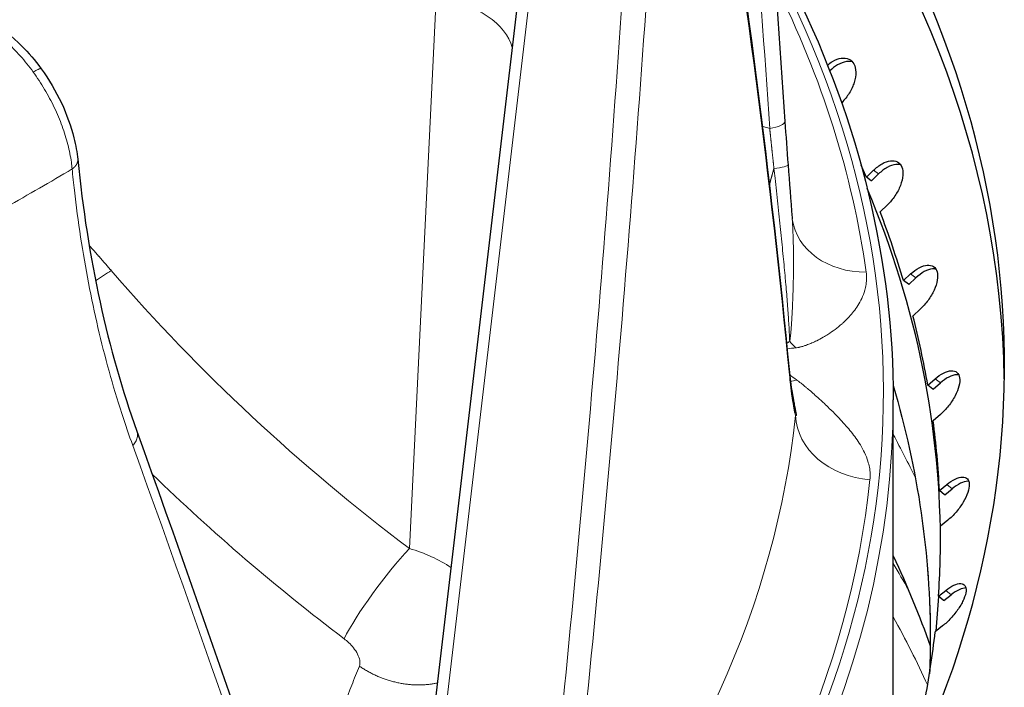
# Model space of a CAD drawing. Units: millimetres. Extents: x 0 to 11550, y 0 to 16335.
# Drawn here: x 8318 to 8366, y 7867 to 7899 of the extents above; entities that cross this region are included whole.
import ezdxf

# ---------------------------------------------------------------- set-up
doc = ezdxf.new("R2010")
doc.units = ezdxf.units.MM
doc.header["$LTSCALE"] = 55
doc.layers.add('Sichtbar (ISO)', color=7, linetype='Continuous', lineweight=25)
doc.layers.add('Tangential', color=7, linetype='Continuous', lineweight=9, true_color=0xbfbfbf)

msp = doc.modelspace()

# ---------------------------------------------------------------- linework, layer by layer
at = {"layer": 'Sichtbar (ISO)'}
for p, q in [((8342.035, 7900.004), (8337.578, 7862.159)), ((8357.796, 7894.989), (8357.779, 7894.971)), ((8320.634, 7892.222), (8320.634, 7892.222)), ((8358.979, 7891.35), (8359.328, 7891.688)), ((8359.22, 7891.18), (8358.979, 7891.35)), ((8359.234, 7891.179), (8359.578, 7891.512)), ((8359.234, 7891.179), (8359.22, 7891.18)), ((8360.003, 7890.001), (8359.654, 7889.662)), ((8355.369, 7889.379), (8355.369, 7889.379)), ((8360.779, 7886.322), (8361.132, 7886.646)), ((8361.037, 7886.141), (8361.385, 7886.46)), ((8361.023, 7886.142), (8360.779, 7886.322)), ((8361.037, 7886.141), (8361.023, 7886.142)), ((8358.44, 7884.927), (8358.44, 7884.927)), ((8361.601, 7884.936), (8361.248, 7884.611)), ((8361.966, 7881.234), (8362.323, 7881.544)), ((8362.213, 7881.044), (8361.966, 7881.234)), ((8362.227, 7881.042), (8362.578, 7881.347)), ((8362.227, 7881.042), (8362.213, 7881.044)), ((8360.287, 7864.6), (8360.287, 7880.523)), ((8362.584, 7879.818), (8362.228, 7879.508)), ((8358.286, 7876.787), (8358.286, 7876.787)), ((8362.536, 7876.11), (8362.894, 7876.406)), ((8362.783, 7875.91), (8362.536, 7876.11)), ((8362.798, 7875.908), (8362.783, 7875.91)), ((8362.798, 7875.908), (8363.15, 7876.199)), ((8362.946, 7874.674), (8362.588, 7874.378)), ((8362.486, 7870.976), (8362.843, 7871.257)), ((8362.733, 7870.766), (8362.486, 7870.976)), ((8362.747, 7870.763), (8362.733, 7870.766)), ((8362.747, 7870.763), (8363.099, 7871.04)), ((8362.686, 7869.528), (8362.329, 7869.246))]:
    msp.add_line(p, q, dxfattribs=at)
for centre, major_axis, start_param, end_param in [((8235.187, 7882.155), (130.5, 0), 3.934595, 6.718694), ((8235.187, 7880.93), (130.5, 0), 0.008128, 0.433406), ((8235.187, 7873.96), (127.403, 0), 0.238667, 0.246827), ((8235.187, 7873.537), (127.397, 0), 6.277919, 6.520199), ((8235.187, 7873.96), (127.403, 0), 0.168854, 0.215119), ((8235.187, 7873.96), (127.403, 0), 0.09904, 0.145306), ((8235.187, 7873.96), (127.403, 0), 0.029227, 0.075493), ((8235.187, 7873.96), (127.403, 0), 6.242599, 6.288865), ((8235.187, 7873.537), (127.397, 0), 6.225272, 6.248122), ((8235.187, 7873.96), (127.403, 0), 6.172786, 6.219051)]:
    msp.add_ellipse(centre, major_axis=major_axis, ratio=0.57735, start_param=start_param, end_param=end_param, dxfattribs=at)
for points in [[(8351.024, 7939.636), (8352.663, 7924.496), (8353.995, 7909.297), (8355.019, 7894.057)], [(8351.545, 7910.619), (8353.085, 7900.988), (8354.317, 7891.397), (8355.239, 7881.859)], [(8355.019, 7894.057), (8355.066, 7893.37), (8355.116, 7892.663), (8355.17, 7891.95)], [(8320.634, 7892.222), (8321.106, 7887.409), (8322.095, 7882.926), (8323.507, 7878.996)], [(8355.17, 7891.95), (8355.233, 7891.099), (8355.301, 7890.232), (8355.369, 7889.379)], [(8355.369, 7889.379), (8355.37, 7889.359), (8355.373, 7889.338), (8355.376, 7889.316)], [(8355.239, 7881.859), (8355.279, 7881.44), (8355.323, 7881.07), (8355.367, 7880.764)], [(8323.507, 7878.996), (8327.262, 7868.546), (8330.794, 7858.22), (8334.098, 7848.03)], [(8360.287, 7872.938), (8360.967, 7871.485), (8361.567, 7870.023), (8362.086, 7868.555)]]:
    msp.add_open_spline(points, degree=3, dxfattribs=at)
for points, knots in [([(8352.66, 7923.422), (8354.249, 7921.937), (8355.758, 7920.421), (8359.857, 7915.969), (8362.232, 7912.961), (8366.341, 7906.782), (8368.074, 7903.61), (8370.864, 7897.15), (8371.92, 7893.862), (8373.332, 7887.223), (8373.687, 7883.873), (8373.687, 7880.522)], [3.3733215, 3.3733215, 3.3733215, 3.3733215, 3.4382986, 3.4382986, 3.5604717, 3.5604717, 3.6826447, 3.6826447, 3.8048178, 3.8048178, 3.9269908, 3.9269908, 3.9269908, 3.9269908]), ([(8354.423, 7902.461), (8354.806, 7901.762), (8355.171, 7901.06), (8358.674, 7893.922), (8360.287, 7887.223), (8360.287, 7880.523)], [3.6205929, 3.6205929, 3.6205929, 3.6205929, 3.6508854, 3.6508854, 3.9269908, 3.9269908, 3.9269908, 3.9269908]), ([(8316.448, 7898.876), (8316.952, 7898.586), (8317.449, 7898.197), (8318.242, 7897.407), (8318.563, 7897.029), (8318.854, 7896.628)], [0, 0, 0, 0, 0.2022172, 0.2022172, 0.3517804, 0.3517804, 0.3517804, 0.3517804]), ([(8357.092, 7896.806), (8357.17, 7896.871), (8357.252, 7896.93), (8357.483, 7897.066), (8357.632, 7897.12), (8357.893, 7897.16), (8358.022, 7897.147), (8358.236, 7897.049), (8358.321, 7896.964), (8358.431, 7896.755), (8358.464, 7896.617), (8358.468, 7896.305), (8358.438, 7896.131), (8358.333, 7895.797), (8358.251, 7895.615), (8358.045, 7895.276), (8357.922, 7895.119), (8357.796, 7894.989)], [-0.4290949, -0.4290949, -0.4290949, -0.4290949, -0.3977118, -0.3977118, -0.3408959, -0.3408959, -0.2840799, -0.2840799, -0.2272639, -0.2272639, -0.1704479, -0.1704479, -0.113632, -0.113632, -0.056816, -0.056816, -0.0012436, -0.0012436, -0.0012436, -0.0012436]), ([(8358.313, 7896.955), (8358.219, 7896.984), (8358.114, 7896.99), (8357.877, 7896.954), (8357.728, 7896.9), (8357.45, 7896.735), (8357.32, 7896.633), (8357.205, 7896.52)], [0.2945555, 0.2945555, 0.2945555, 0.2945555, 0.3408921, 0.3408921, 0.3977075, 0.3977075, 0.4473736, 0.4473736, 0.4473736, 0.4473736]), ([(8318.854, 7896.628), (8319.23, 7896.109), (8319.566, 7895.539), (8320.1, 7894.402), (8320.31, 7893.821), (8320.538, 7892.909), (8320.601, 7892.559), (8320.634, 7892.222)], [0, 0, 0, 0, 0.1933518, 0.1933518, 0.3819675, 0.3819675, 0.5021248, 0.5021248, 0.5021248, 0.5021248]), ([(8359.328, 7891.688), (8359.456, 7891.813), (8359.6, 7891.924), (8359.889, 7892.086), (8360.032, 7892.134), (8360.279, 7892.164), (8360.398, 7892.146), (8360.589, 7892.04), (8360.66, 7891.952), (8360.746, 7891.739), (8360.765, 7891.6), (8360.741, 7891.288), (8360.698, 7891.115), (8360.572, 7890.786), (8360.48, 7890.608), (8360.259, 7890.278), (8360.131, 7890.125), (8360.003, 7890.001)], [-0.4532843, -0.4532843, -0.4532843, -0.4532843, -0.3977118, -0.3977118, -0.3408959, -0.3408959, -0.2840799, -0.2840799, -0.2272639, -0.2272639, -0.1704479, -0.1704479, -0.113632, -0.113632, -0.056816, -0.056816, -0.0012436, -0.0012436, -0.0012436, -0.0012436]), ([(8360.642, 7891.958), (8360.569, 7891.978), (8360.488, 7891.983), (8360.282, 7891.958), (8360.138, 7891.91), (8359.85, 7891.748), (8359.706, 7891.637), (8359.578, 7891.512)], [0.3026883, 0.3026883, 0.3026883, 0.3026883, 0.3408921, 0.3408921, 0.3977075, 0.3977075, 0.4532817, 0.4532817, 0.4532817, 0.4532817]), ([(8361.132, 7886.646), (8361.262, 7886.765), (8361.406, 7886.871), (8361.687, 7887.021), (8361.825, 7887.064), (8362.055, 7887.084), (8362.164, 7887.062), (8362.331, 7886.948), (8362.389, 7886.858), (8362.448, 7886.642), (8362.453, 7886.502), (8362.402, 7886.192), (8362.347, 7886.021), (8362.2, 7885.697), (8362.098, 7885.523), (8361.864, 7885.202), (8361.731, 7885.055), (8361.601, 7884.936)], [-0.4532843, -0.4532843, -0.4532843, -0.4532843, -0.3977118, -0.3977118, -0.3408959, -0.3408959, -0.2840799, -0.2840799, -0.2272639, -0.2272639, -0.1704479, -0.1704479, -0.113632, -0.113632, -0.056816, -0.056816, -0.0012436, -0.0012436, -0.0012436, -0.0012436]), ([(8362.366, 7886.877), (8362.312, 7886.889), (8362.253, 7886.893), (8362.078, 7886.878), (8361.94, 7886.835), (8361.659, 7886.685), (8361.515, 7886.579), (8361.385, 7886.46)], [0.3112259, 0.3112259, 0.3112259, 0.3112259, 0.3408921, 0.3408921, 0.3977075, 0.3977075, 0.4532817, 0.4532817, 0.4532817, 0.4532817]), ([(8362.323, 7881.544), (8362.454, 7881.658), (8362.596, 7881.758), (8362.869, 7881.896), (8363, 7881.934), (8363.214, 7881.945), (8363.311, 7881.918), (8363.453, 7881.799), (8363.498, 7881.706), (8363.531, 7881.488), (8363.522, 7881.349), (8363.444, 7881.041), (8363.376, 7880.873), (8363.209, 7880.556), (8363.098, 7880.385), (8362.851, 7880.074), (8362.715, 7879.932), (8362.584, 7879.818)], [-0.4532843, -0.4532843, -0.4532843, -0.4532843, -0.3977118, -0.3977118, -0.3408959, -0.3408959, -0.2840799, -0.2840799, -0.2272639, -0.2272639, -0.1704479, -0.1704479, -0.113632, -0.113632, -0.056816, -0.056816, -0.0012436, -0.0012436, -0.0012436, -0.0012436]), ([(8363.474, 7881.736), (8363.438, 7881.743), (8363.401, 7881.745), (8363.255, 7881.738), (8363.125, 7881.7), (8362.852, 7881.561), (8362.709, 7881.461), (8362.578, 7881.347)], [0.3203268, 0.3203268, 0.3203268, 0.3203268, 0.3408921, 0.3408921, 0.3977075, 0.3977075, 0.4532817, 0.4532817, 0.4532817, 0.4532817]), ([(8360.282, 7881.215), (8361.495, 7877.118), (8362.099, 7872.964), (8362.086, 7868.276), (8362.074, 7867.741), (8362.052, 7867.207)], [3.7577165, 3.7577165, 3.7577165, 3.7577165, 3.9286072, 3.9286072, 3.9505929, 3.9505929, 3.9505929, 3.9505929]), ([(8355.367, 7880.764), (8355.403, 7880.511), (8355.44, 7880.299), (8355.5, 7880.015), (8355.527, 7879.921), (8355.536, 7879.895), (8355.537, 7879.893), (8355.537, 7879.893)], [0, 0, 0, 0, 0.1774435, 0.1774435, 0.3247568, 0.3247568, 0.3453249, 0.3453249, 0.3453249, 0.3453249]), ([(8362.894, 7876.406), (8363.025, 7876.514), (8363.166, 7876.609), (8363.43, 7876.737), (8363.553, 7876.769), (8363.748, 7876.771), (8363.834, 7876.741), (8363.951, 7876.617), (8363.982, 7876.522), (8363.988, 7876.304), (8363.965, 7876.165), (8363.861, 7875.861), (8363.781, 7875.696), (8363.594, 7875.386), (8363.475, 7875.22), (8363.217, 7874.919), (8363.078, 7874.783), (8362.946, 7874.674)], [-0.4532843, -0.4532843, -0.4532843, -0.4532843, -0.3977118, -0.3977118, -0.3408959, -0.3408959, -0.2840799, -0.2840799, -0.2272639, -0.2272639, -0.1704479, -0.1704479, -0.113632, -0.113632, -0.056816, -0.056816, -0.0012436, -0.0012436, -0.0012436, -0.0012436]), ([(8363.961, 7876.561), (8363.943, 7876.563), (8363.925, 7876.564), (8363.809, 7876.562), (8363.686, 7876.53), (8363.422, 7876.402), (8363.282, 7876.308), (8363.15, 7876.199)], [0.3302054, 0.3302054, 0.3302054, 0.3302054, 0.3408921, 0.3408921, 0.3977075, 0.3977075, 0.4532817, 0.4532817, 0.4532817, 0.4532817]), ([(8362.843, 7871.257), (8362.974, 7871.361), (8363.112, 7871.449), (8363.365, 7871.567), (8363.48, 7871.595), (8363.657, 7871.589), (8363.731, 7871.556), (8363.821, 7871.427), (8363.838, 7871.332), (8363.818, 7871.114), (8363.781, 7870.976), (8363.651, 7870.677), (8363.559, 7870.515), (8363.354, 7870.213), (8363.228, 7870.052), (8362.959, 7869.762), (8362.817, 7869.631), (8362.686, 7869.528)], [-0.4532843, -0.4532843, -0.4532843, -0.4532843, -0.3977118, -0.3977118, -0.3408959, -0.3408959, -0.2840799, -0.2840799, -0.2272639, -0.2272639, -0.1704479, -0.1704479, -0.113632, -0.113632, -0.056816, -0.056816, -0.0012436, -0.0012436, -0.0012436, -0.0012436]), ([(8363.823, 7871.375), (8363.735, 7871.377), (8363.62, 7871.349), (8363.368, 7871.232), (8363.23, 7871.144), (8363.099, 7871.04)], [0.3411685, 0.3411685, 0.3411685, 0.3411685, 0.3977075, 0.3977075, 0.4532817, 0.4532817, 0.4532817, 0.4532817])]:
    msp.add_open_spline(points, degree=3, knots=knots, dxfattribs=at)
at = {"layer": 'Tangential'}
for p, q in [((8343.095, 7904.251), (8338.106, 7861.885)), ((8338.069, 7900.128), (8336.757, 7873.295)), ((8359.578, 7891.512), (8359.328, 7891.688)), ((8320.761, 7888.518), (8320.761, 7888.518)), ((8361.385, 7886.46), (8361.132, 7886.646)), ((8362.578, 7881.347), (8362.323, 7881.544)), ((8363.15, 7876.199), (8362.894, 7876.406)), ((8363.099, 7871.04), (8362.843, 7871.257))]:
    msp.add_line(p, q, dxfattribs=at)
for centre, major_axis, ratio, start_param, end_param in [((7446.948, 7791.635), (115.326, 1011.705), 0.892097, 4.914288, 4.959415), ((8235.187, 7882.155), (136.5, 0), 0.57735, 2.604174, 6.815864), ((8239.306, 7914.654), (49.995, -223.532), 0.477834, 1.317415, 1.44528), ((8233.081, 7900.679), (27.499, 357.355), 0.320721, 4.617722, 4.745625), ((7438.846, 8040.196), (-248.28, 998.484), 0.877765, 4.318321, 4.363449), ((8235.187, 7880.931), (124.606, 0), 0.57735, 5.164458, 6.57632), ((8235.187, 7880.941), (124.191, 0), 0.57735, 0.080932, 0.279771), ((8336.809, 7897.443), (4.994, -0.244), 0.563311, 0.163275, 1.343394), ((8373.848, 7942.917), (-58.623, -2.805), 0.885281, 1.181981, 1.188456), ((8235.187, 7939.073), (118.202, 0), 0.57735, 5.478579, 5.516995), ((8359.139, 7889.845), (-3.763, -0.529), 0.813822, 6.283182, 7.696232), ((8321.256, 7884.66), (-3.028, -2.613), 0.287901, 4.139914, 4.390653), ((8369.26, 7911.313), (-58.274, 38.238), 0.714828, 1.190861, 1.480025), ((8321.256, 7884.66), (-3.028, -2.613), 0.287901, 4.493022, 4.493029), ((8361.207, 7895.855), (10.017, 13.575), 0.26243, 3.758941, 3.776273), ((8356.828, 7885.99), (1.038, -3.654), 0.704967, 5.296552, 5.422475), ((8361.763, 7897.495), (14.242, 11.981), 0.577886, 3.827431, 3.856883), ((8361.792, 7895.778), (-10.417, 15.424), 0.790142, 2.014124, 2.036468), ((8361.224, 7894.741), (-1.448, 16.808), 0.640716, 2.429723, 2.430011), ((8356.858, 7884.42), (2.46, 2.896), 0.405975, 3.653268, 3.779136), ((8235.187, 7868.949), (126.901, 0), 0.57735, 6.259452, 6.452182), ((8235.187, 7880.522), (138.5, 0), 0.57735, 3.141593, 6.283185), ((8235.187, 7880.523), (125.1, 0), 0.57735, 5.164458, 6.283185), ((8235.187, 7883.932), (120.561, 0), 0.57735, 5.833537, 6.223198), ((8359.322, 7879.736), (-3.78, 0.393), 0.815028, 0.119489, 1.611484), ((8235.187, 7856.43), (130.982, 0), 0.57735, 0.271745, 0.300818), ((8244.725, 7912.512), (-104.503, 245.589), 0.226991, 4.34912, 4.476985), ((8235.187, 7880.941), (124.191, 0), 0.57735, 5.833537, 6.223198), ((8335.749, 7871.147), (-2.407, -3.195), 0.149803, 4.092875, 5.59549), ((8235.187, 7847.703), (132.3, 0), 0.57735, 0.313862, 0.331429), ((8235.187, 7847.09), (131.226, 0), 0.57735, 0.261249, 0.306769)]:
    msp.add_ellipse(centre, major_axis=major_axis, ratio=ratio, start_param=start_param, end_param=end_param, dxfattribs=at)
for points, degree, knots in [([(8318.468, 7896.466), (8318.369, 7896.602), (8318.267, 7896.736), (8318.058, 7896.996), (8317.951, 7897.123), (8317.733, 7897.368), (8317.622, 7897.487), (8317.395, 7897.716), (8317.281, 7897.826), (8317.048, 7898.036), (8316.931, 7898.137), (8316.694, 7898.328), (8316.574, 7898.418), (8316.335, 7898.588), (8316.214, 7898.667), (8316.045, 7898.771), (8315.997, 7898.799), (8315.949, 7898.827)], 3, [25.632475, 25.632475, 25.632475, 25.632475, 26.295645, 26.295645, 26.958786, 26.958786, 27.621907, 27.621907, 28.285014, 28.285014, 28.948186, 28.948186, 29.611325, 29.611325, 30.2745, 30.2745, 30.540986, 30.540986, 30.540986, 30.540986]), ([(8318.468, 7896.466), (8318.497, 7896.484), (8318.526, 7896.5), (8318.581, 7896.531), (8318.607, 7896.546), (8318.656, 7896.571), (8318.679, 7896.583), (8318.722, 7896.602), (8318.741, 7896.611), (8318.776, 7896.624), (8318.791, 7896.629), (8318.817, 7896.635), (8318.828, 7896.636), (8318.844, 7896.635), (8318.85, 7896.633), (8318.854, 7896.628), (8318.854, 7896.628), (8318.854, 7896.628)], 3, [0, 0, 0, 0, 0.0835837, 0.0835837, 0.1683247, 0.1683247, 0.2541243, 0.2541243, 0.3408141, 0.3408141, 0.4283593, 0.4283593, 0.5160617, 0.5160617, 0.6036079, 0.6036079, 0.6093488, 0.6093488, 0.6093488, 0.6093488]), ([(8318.468, 7896.466), (8318.566, 7896.331), (8318.661, 7896.193), (8318.845, 7895.912), (8318.934, 7895.769), (8319.106, 7895.48), (8319.188, 7895.334), (8319.346, 7895.038), (8319.421, 7894.889), (8319.564, 7894.59), (8319.632, 7894.439), (8319.759, 7894.138), (8319.818, 7893.987), (8319.928, 7893.686), (8319.979, 7893.535), (8320.072, 7893.236), (8320.114, 7893.088), (8320.189, 7892.793), (8320.222, 7892.648), (8320.279, 7892.36), (8320.303, 7892.218), (8320.337, 7891.968), (8320.35, 7891.86), (8320.359, 7891.752)], 3, [7.304451, 7.304451, 7.304451, 7.304451, 7.959553, 7.959553, 8.614411, 8.614411, 9.269066, 9.269066, 9.923593, 9.923593, 10.578003, 10.578003, 11.232335, 11.232335, 11.886629, 11.886629, 12.541041, 12.541041, 13.195457, 13.195457, 13.850065, 13.850065, 14.369259, 14.369259, 14.369259, 14.369259]), ([(8354.28, 7893.72), (8354.317, 7893.371), (8354.354, 7893.016), (8354.393, 7892.656), (8354.435, 7892.262), (8354.477, 7891.864), (8354.48, 7891.835), (8354.484, 7891.806), (8354.487, 7891.776)], 5, [31.387908, 31.387908, 31.387908, 31.387908, 31.387908, 31.387908, 34.125694, 34.125694, 34.125694, 34.342891, 34.342891, 34.342891, 34.342891, 34.342891, 34.342891]), ([(8323.308, 7878.299), (8323.122, 7878.811), (8322.943, 7879.332), (8322.554, 7880.534), (8322.348, 7881.22), (8321.963, 7882.615), (8321.783, 7883.322), (8321.449, 7884.754), (8321.296, 7885.479), (8321.015, 7886.947), (8320.887, 7887.689), (8320.659, 7889.19), (8320.558, 7889.947), (8320.43, 7891.058), (8320.393, 7891.405), (8320.359, 7891.752)], 3, [78.687173, 78.687173, 78.687173, 78.687173, 81.996145, 81.996145, 86.209445, 86.209445, 90.399663, 90.399663, 94.555336, 94.555336, 98.691232, 98.691232, 102.798261, 102.798261, 104.641653, 104.641653, 104.641653, 104.641653]), ([(8355.253, 7883.364), (8355.248, 7883.474), (8355.244, 7883.587), (8355.232, 7883.82), (8355.226, 7883.94), (8355.212, 7884.188), (8355.204, 7884.317), (8355.187, 7884.584), (8355.177, 7884.722), (8355.157, 7885.008), (8355.145, 7885.156), (8355.121, 7885.46), (8355.109, 7885.616), (8355.082, 7885.934), (8355.068, 7886.097), (8355.044, 7886.364), (8355.034, 7886.468), (8355.009, 7886.744), (8354.993, 7886.919), (8354.958, 7887.275), (8354.941, 7887.457), (8354.904, 7887.83), (8354.884, 7888.021), (8354.845, 7888.411), (8354.824, 7888.609), (8354.782, 7889.012), (8354.761, 7889.216), (8354.717, 7889.63), (8354.695, 7889.84), (8354.65, 7890.261), (8354.627, 7890.472), (8354.582, 7890.89), (8354.56, 7891.097), (8354.521, 7891.462), (8354.504, 7891.619), (8354.487, 7891.776)], 3, [19.058056, 19.058056, 19.058056, 19.058056, 19.746768, 19.746768, 20.432507, 20.432507, 21.133005, 21.133005, 21.848747, 21.848747, 22.586993, 22.586993, 23.33573, 23.33573, 24.094216, 24.094216, 24.567753, 24.567753, 25.352278, 25.352278, 26.156644, 26.156644, 26.994068, 26.994068, 27.853783, 27.853783, 28.735399, 28.735399, 29.642971, 29.642971, 30.555934, 30.555934, 31.45986, 31.45986, 32.152011, 32.152011, 32.152011, 32.152011]), ([(8355.369, 7889.379), (8355.373, 7889.326), (8355.377, 7889.273), (8355.381, 7889.22), (8355.389, 7889.094), (8355.397, 7888.968), (8355.403, 7888.84), (8355.41, 7888.71), (8355.415, 7888.578), (8355.42, 7888.445), (8355.424, 7888.304), (8355.428, 7888.162), (8355.431, 7888.02), (8355.434, 7887.861), (8355.436, 7887.702), (8355.437, 7887.543), (8355.438, 7887.383), (8355.438, 7887.223), (8355.437, 7887.063), (8355.436, 7886.904), (8355.435, 7886.746), (8355.432, 7886.588), (8355.432, 7886.548), (8355.431, 7886.508), (8355.431, 7886.468), (8355.429, 7886.37), (8355.427, 7886.274), (8355.425, 7886.177), (8355.424, 7886.158), (8355.424, 7886.138), (8355.423, 7886.118), (8355.421, 7886.029), (8355.419, 7885.941), (8355.416, 7885.853), (8355.413, 7885.753), (8355.41, 7885.654), (8355.407, 7885.556), (8355.402, 7885.425), (8355.397, 7885.295), (8355.392, 7885.167), (8355.388, 7885.068), (8355.383, 7884.971), (8355.378, 7884.875), (8355.377, 7884.846), (8355.375, 7884.817), (8355.374, 7884.788), (8355.371, 7884.741), (8355.369, 7884.695), (8355.366, 7884.649), (8355.363, 7884.584), (8355.359, 7884.519), (8355.355, 7884.456), (8355.352, 7884.405), (8355.348, 7884.355), (8355.345, 7884.305), (8355.342, 7884.264), (8355.34, 7884.224), (8355.337, 7884.185), (8355.335, 7884.162), (8355.333, 7884.139), (8355.332, 7884.116), (8355.33, 7884.087), (8355.327, 7884.058), (8355.325, 7884.03), (8355.322, 7883.996), (8355.32, 7883.962), (8355.317, 7883.928), (8355.313, 7883.879), (8355.308, 7883.83), (8355.304, 7883.782), (8355.301, 7883.752), (8355.298, 7883.723), (8355.295, 7883.694), (8355.293, 7883.669), (8355.29, 7883.643), (8355.287, 7883.618), (8355.285, 7883.595), (8355.282, 7883.572), (8355.279, 7883.549), (8355.277, 7883.528), (8355.274, 7883.506), (8355.271, 7883.485), (8355.268, 7883.464), (8355.266, 7883.443), (8355.262, 7883.423), (8355.26, 7883.404), (8355.257, 7883.386), (8355.253, 7883.368), (8355.253, 7883.367), (8355.253, 7883.365), (8355.253, 7883.364)], 3, [10.563086, 10.563086, 10.563086, 10.563086, 10.895286, 10.895286, 10.895286, 11.673223, 11.673223, 11.673223, 12.472227, 12.472227, 12.472227, 13.321628, 13.321628, 13.321628, 14.270916, 14.270916, 14.270916, 15.223985, 15.223985, 15.223985, 16.171383, 16.171383, 16.171383, 16.413647, 16.413647, 16.413647, 16.999585, 16.999585, 16.999585, 17.118781, 17.118781, 17.118781, 17.661106, 17.661106, 17.661106, 18.27415, 18.27415, 18.27415, 19.092778, 19.092778, 19.092778, 19.721799, 19.721799, 19.721799, 19.911406, 19.911406, 19.911406, 20.217835, 20.217835, 20.217835, 20.652268, 20.652268, 20.652268, 20.996965, 20.996965, 20.996965, 21.277319, 21.277319, 21.277319, 21.438548, 21.438548, 21.438548, 21.643814, 21.643814, 21.643814, 21.890269, 21.890269, 21.890269, 22.252525, 22.252525, 22.252525, 22.473127, 22.473127, 22.473127, 22.671623, 22.671623, 22.671623, 22.851838, 22.851838, 22.851838, 23.025153, 23.025153, 23.025153, 23.197751, 23.197751, 23.197751, 23.358991, 23.358991, 23.358991, 23.37035, 23.37035, 23.37035, 23.37035]), ([(8358.972, 7886.737), (8358.986, 7886.64), (8358.992, 7886.543), (8358.992, 7886.448), (8358.991, 7886.343), (8358.982, 7886.239), (8358.966, 7886.137), (8358.951, 7886.04), (8358.93, 7885.945), (8358.903, 7885.851), (8358.863, 7885.715), (8358.813, 7885.583), (8358.754, 7885.456), (8358.699, 7885.337), (8358.635, 7885.222), (8358.565, 7885.112), (8358.501, 7885.011), (8358.432, 7884.913), (8358.359, 7884.819), (8358.289, 7884.729), (8358.215, 7884.642), (8358.138, 7884.558), (8358.065, 7884.478), (8357.988, 7884.401), (8357.909, 7884.327), (8357.872, 7884.292), (8357.834, 7884.257), (8357.797, 7884.224), (8357.687, 7884.126), (8357.574, 7884.034), (8357.458, 7883.947), (8357.345, 7883.863), (8357.23, 7883.783), (8357.112, 7883.708), (8357.035, 7883.659), (8356.958, 7883.612), (8356.879, 7883.567), (8356.776, 7883.508), (8356.672, 7883.452), (8356.566, 7883.4), (8356.49, 7883.362), (8356.413, 7883.327), (8356.334, 7883.293), (8356.266, 7883.263), (8356.196, 7883.234), (8356.125, 7883.208), (8356.093, 7883.196), (8356.061, 7883.184), (8356.029, 7883.173), (8355.981, 7883.156), (8355.934, 7883.141), (8355.885, 7883.126), (8355.838, 7883.111), (8355.789, 7883.098), (8355.738, 7883.086), (8355.724, 7883.083), (8355.71, 7883.08), (8355.696, 7883.077), (8355.662, 7883.07), (8355.628, 7883.063), (8355.59, 7883.058), (8355.578, 7883.056), (8355.565, 7883.054), (8355.552, 7883.053)], 3, [10.1843, 10.1843, 10.1843, 10.1843, 10.848092, 10.848092, 10.848092, 11.583158, 11.583158, 11.583158, 12.284696, 12.284696, 12.284696, 13.308109, 13.308109, 13.308109, 14.260777, 14.260777, 14.260777, 15.12867, 15.12867, 15.12867, 15.955454, 15.955454, 15.955454, 16.746185, 16.746185, 16.746185, 17.118781, 17.118781, 17.118781, 18.192594, 18.192594, 18.192594, 19.231387, 19.231387, 19.231387, 19.911406, 19.911406, 19.911406, 20.799285, 20.799285, 20.799285, 21.438548, 21.438548, 21.438548, 22.000304, 22.000304, 22.000304, 22.252525, 22.252525, 22.252525, 22.618064, 22.618064, 22.618064, 22.969796, 22.969796, 22.969796, 23.066503, 23.066503, 23.066503, 23.294064, 23.294064, 23.294064, 23.370343, 23.370343, 23.370343, 23.370343]), ([(8355.24, 7881.746), (8355.242, 7881.781), (8355.242, 7881.816), (8355.24, 7881.85), (8355.239, 7881.853), (8355.239, 7881.856), (8355.239, 7881.859)], 3, [0, 0, 0, 0, 0.0928586, 0.0928586, 0.0928586, 0.1010334, 0.1010334, 0.1010334, 0.1010334]), ([(8355.373, 7880.61), (8355.37, 7880.634), (8355.366, 7880.658), (8355.363, 7880.683), (8355.338, 7880.861), (8355.314, 7881.053), (8355.291, 7881.259), (8355.273, 7881.414), (8355.256, 7881.577), (8355.24, 7881.746)], 3, [31.019458, 31.019458, 31.019458, 31.019458, 31.236663, 31.236663, 31.236663, 32.797347, 32.797347, 32.797347, 33.974445, 33.974445, 33.974445, 33.974445]), ([(8355.531, 7879.759), (8355.539, 7879.757), (8355.546, 7879.756), (8355.552, 7879.756), (8355.558, 7879.756), (8355.563, 7879.757), (8355.567, 7879.759), (8355.571, 7879.76), (8355.574, 7879.764), (8355.576, 7879.768), (8355.579, 7879.773), (8355.58, 7879.78), (8355.58, 7879.789), (8355.58, 7879.793), (8355.58, 7879.798), (8355.58, 7879.804), (8355.579, 7879.81), (8355.578, 7879.817), (8355.577, 7879.825), (8355.575, 7879.84), (8355.572, 7879.858), (8355.569, 7879.88), (8355.565, 7879.901), (8355.56, 7879.924), (8355.555, 7879.951), (8355.55, 7879.976), (8355.545, 7880.004), (8355.539, 7880.034), (8355.537, 7880.044), (8355.535, 7880.055), (8355.533, 7880.065), (8355.529, 7880.087), (8355.525, 7880.11), (8355.52, 7880.134), (8355.515, 7880.161), (8355.51, 7880.19), (8355.504, 7880.221), (8355.496, 7880.263), (8355.488, 7880.308), (8355.479, 7880.357), (8355.472, 7880.394), (8355.465, 7880.433), (8355.458, 7880.475), (8355.456, 7880.487), (8355.454, 7880.5), (8355.451, 7880.513), (8355.448, 7880.534), (8355.444, 7880.555), (8355.44, 7880.577), (8355.435, 7880.608), (8355.429, 7880.64), (8355.423, 7880.673), (8355.419, 7880.699), (8355.414, 7880.726), (8355.41, 7880.753), (8355.406, 7880.776), (8355.402, 7880.798), (8355.398, 7880.822), (8355.395, 7880.835), (8355.393, 7880.849), (8355.391, 7880.863), (8355.388, 7880.88), (8355.385, 7880.897), (8355.382, 7880.915), (8355.378, 7880.937), (8355.374, 7880.958), (8355.37, 7880.98), (8355.365, 7881.013), (8355.359, 7881.046), (8355.353, 7881.079), (8355.349, 7881.1), (8355.345, 7881.121), (8355.342, 7881.142), (8355.338, 7881.161), (8355.335, 7881.18), (8355.331, 7881.199), (8355.328, 7881.216), (8355.324, 7881.234), (8355.321, 7881.252), (8355.318, 7881.269), (8355.314, 7881.286), (8355.311, 7881.303), (8355.307, 7881.32), (8355.304, 7881.337), (8355.3, 7881.354), (8355.296, 7881.37), (8355.293, 7881.386), (8355.289, 7881.402), (8355.289, 7881.403), (8355.288, 7881.404), (8355.288, 7881.406)], 3, [10.183296, 10.183296, 10.183296, 10.183296, 10.88891, 10.88891, 10.88891, 11.623324, 11.623324, 11.623324, 12.415549, 12.415549, 12.415549, 13.258594, 13.258594, 13.258594, 13.685489, 13.685489, 13.685489, 14.165357, 14.165357, 14.165357, 15.118822, 15.118822, 15.118822, 16.023011, 16.023011, 16.023011, 16.846886, 16.846886, 16.846886, 17.118027, 17.118027, 17.118027, 17.659348, 17.659348, 17.659348, 18.270509, 18.270509, 18.270509, 19.090655, 19.090655, 19.090655, 19.720646, 19.720646, 19.720646, 19.910801, 19.910801, 19.910801, 20.217021, 20.217021, 20.217021, 20.64959, 20.64959, 20.64959, 20.99462, 20.99462, 20.99462, 21.274928, 21.274928, 21.274928, 21.43795, 21.43795, 21.43795, 21.643116, 21.643116, 21.643116, 21.889257, 21.889257, 21.889257, 22.251918, 22.251918, 22.251918, 22.472577, 22.472577, 22.472577, 22.671094, 22.671094, 22.671094, 22.851312, 22.851312, 22.851312, 23.024625, 23.024625, 23.024625, 23.197291, 23.197291, 23.197291, 23.358521, 23.358521, 23.358521, 23.369956, 23.369956, 23.369956, 23.369956]), ([(8359.156, 7876.642), (8359.166, 7876.74), (8359.168, 7876.837), (8359.164, 7876.933), (8359.16, 7877.039), (8359.147, 7877.144), (8359.128, 7877.248), (8359.109, 7877.347), (8359.084, 7877.445), (8359.053, 7877.542), (8359.009, 7877.683), (8358.954, 7877.821), (8358.89, 7877.957), (8358.83, 7878.083), (8358.762, 7878.207), (8358.688, 7878.329), (8358.62, 7878.44), (8358.547, 7878.55), (8358.47, 7878.658), (8358.397, 7878.761), (8358.32, 7878.863), (8358.239, 7878.963), (8358.163, 7879.06), (8358.083, 7879.155), (8358.001, 7879.249), (8357.963, 7879.293), (8357.924, 7879.337), (8357.884, 7879.381), (8357.771, 7879.507), (8357.654, 7879.632), (8357.534, 7879.756), (8357.418, 7879.875), (8357.299, 7879.993), (8357.178, 7880.111), (8357.098, 7880.187), (8357.018, 7880.264), (8356.937, 7880.34), (8356.832, 7880.439), (8356.725, 7880.538), (8356.616, 7880.636), (8356.538, 7880.707), (8356.459, 7880.778), (8356.379, 7880.848), (8356.308, 7880.91), (8356.237, 7880.972), (8356.165, 7881.035), (8356.132, 7881.062), (8356.099, 7881.09), (8356.066, 7881.118), (8356.018, 7881.159), (8355.969, 7881.2), (8355.919, 7881.24), (8355.871, 7881.28), (8355.822, 7881.319), (8355.77, 7881.359), (8355.756, 7881.37), (8355.741, 7881.381), (8355.727, 7881.392), (8355.692, 7881.418), (8355.657, 7881.445), (8355.619, 7881.471), (8355.607, 7881.48), (8355.594, 7881.489), (8355.58, 7881.498)], 3, [10.183358, 10.183358, 10.183358, 10.183358, 10.84706, 10.84706, 10.84706, 11.582175, 11.582175, 11.582175, 12.283377, 12.283377, 12.283377, 13.307082, 13.307082, 13.307082, 14.259818, 14.259818, 14.259818, 15.128155, 15.128155, 15.128155, 15.955319, 15.955319, 15.955319, 16.746381, 16.746381, 16.746381, 17.118027, 17.118027, 17.118027, 18.192247, 18.192247, 18.192247, 19.231392, 19.231392, 19.231392, 19.910801, 19.910801, 19.910801, 20.799018, 20.799018, 20.799018, 21.43795, 21.43795, 21.43795, 21.999637, 21.999637, 21.999637, 22.251918, 22.251918, 22.251918, 22.617521, 22.617521, 22.617521, 22.969321, 22.969321, 22.969321, 23.065887, 23.065887, 23.065887, 23.293476, 23.293476, 23.293476, 23.369956, 23.369956, 23.369956, 23.369956]), ([(8355.373, 7880.61), (8355.399, 7880.431), (8355.426, 7880.269), (8355.479, 7879.984), (8355.505, 7879.862), (8355.531, 7879.759)], 3, [32.518851, 32.518851, 32.518851, 32.518851, 34.123409, 34.123409, 35.698803, 35.698803, 35.698803, 35.698803]), ([(8323.308, 7878.299), (8323.335, 7878.328), (8323.36, 7878.357), (8323.405, 7878.418), (8323.426, 7878.45), (8323.463, 7878.514), (8323.478, 7878.547), (8323.505, 7878.616), (8323.516, 7878.651), (8323.532, 7878.72), (8323.536, 7878.754), (8323.539, 7878.821), (8323.538, 7878.854), (8323.53, 7878.919), (8323.522, 7878.951), (8323.511, 7878.986), (8323.509, 7878.991), (8323.507, 7878.996)], 3, [0, 0, 0, 0, 0.08514, 0.08514, 0.1714486, 0.1714486, 0.2588191, 0.2588191, 0.3514667, 0.3514667, 0.4405551, 0.4405551, 0.5297599, 0.5297599, 0.618763, 0.618763, 0.6329075, 0.6329075, 0.6329075, 0.6329075]), ([(8334.327, 7867.573), (8334.36, 7867.654), (8334.365, 7867.753), (8334.344, 7867.865), (8334.308, 7868.048), (8334.199, 7868.262), (8334.04, 7868.464), (8333.972, 7868.55), (8333.895, 7868.634), (8333.812, 7868.714), (8333.74, 7868.782), (8333.664, 7868.847), (8333.585, 7868.907)], 3, [12.244206, 12.244206, 12.244206, 12.244206, 14.332669, 14.332669, 14.332669, 17.721629, 17.721629, 17.721629, 19.1659, 19.1659, 19.1659, 20.40648, 20.40648, 20.40648, 20.40648]), ([(8331.807, 7861.041), (8332.047, 7861.692), (8332.287, 7862.335), (8332.765, 7863.602), (8333.004, 7864.225), (8333.48, 7865.452), (8333.718, 7866.054), (8334.079, 7866.96), (8334.203, 7867.268), (8334.327, 7867.573)], 3, [79.11445, 79.11445, 79.11445, 79.11445, 84.289086, 84.289086, 89.437494, 89.437494, 94.543607, 94.543607, 97.20651, 97.20651, 97.20651, 97.20651])]:
    msp.add_open_spline(points, degree=degree, knots=knots, dxfattribs=at)
for points, degree in [([(8355.019, 7894.057), (8355.025, 7893.927), (8354.707, 7893.78), (8354.28, 7893.72)], 3), ([(8320.359, 7891.752), (8320.472, 7891.831), (8320.561, 7891.922), (8320.619, 7892.022), (8320.643, 7892.123), (8320.634, 7892.222)], 5), ([(8354.265, 7890.976), (8354.307, 7891.136), (8354.35, 7891.297), (8354.395, 7891.457), (8354.44, 7891.617), (8354.487, 7891.776)], 5), ([(8355.169, 7891.95), (8355.171, 7891.896), (8354.884, 7891.822), (8354.487, 7891.776)], 3), ([(8321.184, 7888.043), (8321.402, 7887.798), (8321.619, 7887.551), (8321.835, 7887.304), (8322.05, 7887.057), (8322.264, 7886.809)], 5), ([(8355.288, 7881.387), (8355.288, 7881.393), (8355.288, 7881.399), (8355.288, 7881.406)], 3), ([(8355.373, 7880.61), (8355.376, 7880.661), (8355.373, 7880.713), (8355.365, 7880.763)], 3), ([(8333.585, 7868.907), (8330.291, 7871.4), (8327.171, 7874.078), (8324.255, 7876.91)], 3), ([(8338.781, 7872.372), (8338.202, 7872.758), (8337.504, 7873.077), (8336.757, 7873.295)], 3), ([(8338.12, 7866.758), (8337.405, 7866.597), (8336.601, 7866.598), (8335.771, 7866.776), (8334.993, 7867.115), (8334.327, 7867.573)], 5)]:
    msp.add_open_spline(points, degree=degree, dxfattribs=at)

doc.saveas('drawing.dxf')
